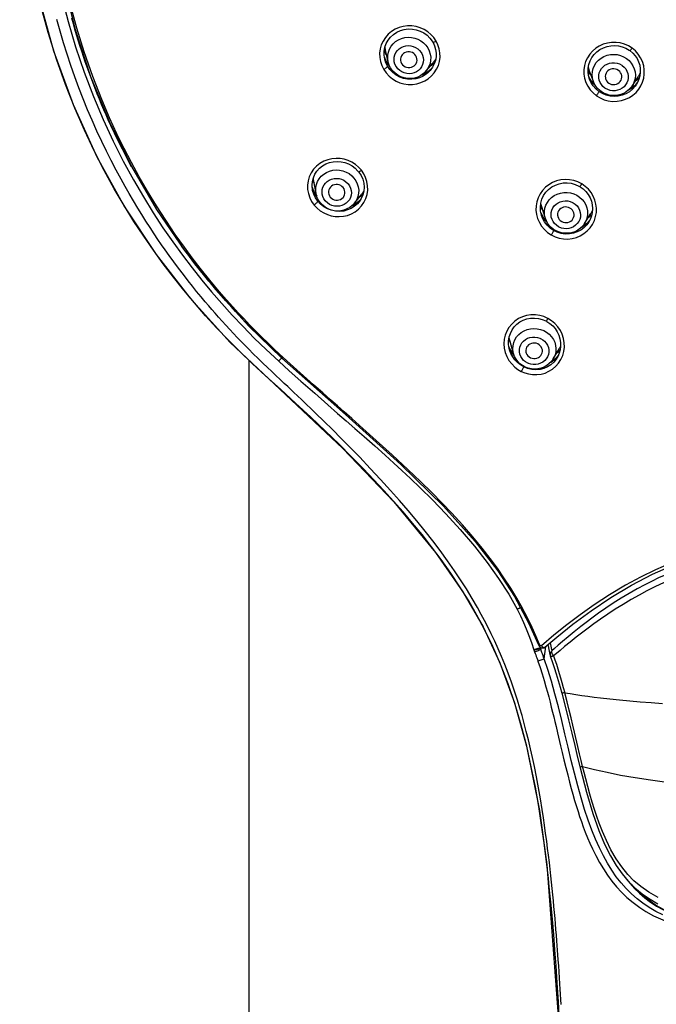
# Model space of a CAD drawing. Extents: x -559 to 8831, y -914 to 867.
# Drawn here: x 8492 to 8538, y -394 to -323 of the extents above; entities that cross this region are included whole.
import ezdxf

# ---------------------------------------------------------------- set-up
doc = ezdxf.new("R2010")
doc.units = 0
doc.header["$LTSCALE"] = 2
doc.header["$MEASUREMENT"] = 0
doc.layers.add('OGGETTO', color=7, linetype='CONTINUOUS', lineweight=25)

msp = doc.modelspace()

# ---------------------------------------------------------------- linework, layer by layer
at = {"layer": 'OGGETTO'}
for p, q in [((8522.35, -324.725), (8522.178, -324.474)), ((8536.519, -325.239), (8536.252, -325.074)), ((8518.631, -326.044), (8518.585, -325.739)), ((8518.596, -325.428), (8518.713, -325.659)), ((8518.885, -326.243), (8518.7, -325.471)), ((8518.741, -325.645), (8518.713, -325.659)), ((8518.762, -325.73), (8518.713, -325.659)), ((8518.607, -325.881), (8518.646, -326.004)), ((8518.64, -325.987), (8518.608, -325.891)), ((8518.631, -326.044), (8518.631, -326.041)), ((8518.712, -326.296), (8518.631, -326.044)), ((8518.646, -326.004), (8518.777, -326.265)), ((8518.837, -326.55), (8518.712, -326.296)), ((8518.777, -326.265), (8518.774, -326.258)), ((8518.811, -326.317), (8518.774, -326.258)), ((8518.777, -326.265), (8518.961, -326.526)), ((8518.991, -326.556), (8518.811, -326.317)), ((8518.961, -326.526), (8519.007, -326.574)), ((8521.616, -326.9), (8522.128, -326.302)), ((8522.191, -326.364), (8521.933, -326.53)), ((8522.232, -326.328), (8522.191, -326.364)), ((8519.006, -326.79), (8518.837, -326.55)), ((8519.006, -326.572), (8518.991, -326.556)), ((8519.212, -327.002), (8519.006, -326.79)), ((8521.328, -327.154), (8521.565, -327.051)), ((8521.477, -327.092), (8521.345, -327.142)), ((8521.739, -326.946), (8521.477, -327.092)), ((8521.565, -327.051), (8521.831, -326.883)), ((8521.741, -327.032), (8521.661, -327.097)), ((8521.975, -326.764), (8521.739, -326.946)), ((8521.831, -326.883), (8522.023, -326.714)), ((8522.091, -326.621), (8521.929, -326.843)), ((8521.929, -326.842), (8521.929, -326.843)), ((8522.021, -326.716), (8521.975, -326.764)), ((8522.015, -327.244), (8522.217, -327.015)), ((8533.506, -327.145), (8533.34, -326.901)), ((8533.448, -327.485), (8533.373, -327.225)), ((8533.72, -327.648), (8533.447, -326.904)), ((8533.555, -327.198), (8533.506, -327.145)), ((8533.401, -327.321), (8533.474, -327.473)), ((8533.482, -327.487), (8533.403, -327.328)), ((8533.448, -327.485), (8533.447, -327.485)), ((8533.544, -327.703), (8533.448, -327.485)), ((8533.7, -327.952), (8533.544, -327.703)), ((8533.892, -327.977), (8533.812, -327.908)), ((8533.837, -327.936), (8533.9, -327.988)), ((8536.515, -327.975), (8536.95, -327.319)), ((8536.814, -327.886), (8536.746, -327.982)), ((8536.76, -327.901), (8536.909, -327.726)), ((8536.768, -327.594), (8536.858, -327.53)), ((8536.913, -327.718), (8536.814, -327.886)), ((8536.815, -327.884), (8536.814, -327.886)), ((8536.858, -327.53), (8537.05, -327.355)), ((8537.015, -327.482), (8536.913, -327.718)), ((8534.376, -328.519), (8534.122, -328.365)), ((8536.253, -328.274), (8536.294, -328.255)), ((8536.432, -328.168), (8536.268, -328.259)), ((8536.673, -327.983), (8536.432, -328.168)), ((8536.746, -327.982), (8536.552, -328.199)), ((8516.942, -334.061), (8516.736, -333.836)), ((8513.663, -335.738), (8513.498, -334.856)), ((8532.877, -335.047), (8532.595, -334.905)), ((8513.4, -335.412), (8513.38, -335.138)), ((8513.428, -335.415), (8513.391, -335.286)), ((8513.391, -335.292), (8513.458, -335.494)), ((8513.411, -335.475), (8513.4, -335.412)), ((8513.411, -335.475), (8513.41, -335.471)), ((8513.421, -335.525), (8513.411, -335.475)), ((8513.55, -335.682), (8513.428, -335.415)), ((8513.458, -335.494), (8513.592, -335.76)), ((8513.592, -335.76), (8513.717, -335.938)), ((8516.435, -336.445), (8516.972, -335.787)), ((8513.798, -336.303), (8513.63, -336.06)), ((8513.998, -336.515), (8513.798, -336.303)), ((8516.63, -336.422), (8516.37, -336.58)), ((8516.662, -336.475), (8516.451, -336.663)), ((8516.843, -336.24), (8516.63, -336.422)), ((8516.748, -336.377), (8516.662, -336.475)), ((8516.751, -336.374), (8516.748, -336.377)), ((8516.813, -335.982), (8516.958, -335.899)), ((8516.958, -335.899), (8517.049, -335.829)), ((8514.232, -336.698), (8513.998, -336.515)), ((8516.37, -336.58), (8516.254, -336.628)), ((8529.89, -336.692), (8529.913, -336.74)), ((8529.963, -337.303), (8529.901, -337.017)), ((8529.913, -336.74), (8530.062, -336.957)), ((8529.931, -337.154), (8529.983, -337.281)), ((8529.965, -337.243), (8529.933, -337.164)), ((8530.25, -337.545), (8529.983, -336.71)), ((8533.086, -337.904), (8533.532, -337.196)), ((8533.566, -337.139), (8533.532, -337.196)), ((8533.652, -336.965), (8533.566, -337.139)), ((8533.642, -337.101), (8533.585, -337.364)), ((8529.973, -337.337), (8529.963, -337.303)), ((8529.973, -337.337), (8529.973, -337.335)), ((8530.045, -337.526), (8529.973, -337.337)), ((8530.189, -337.791), (8530.045, -337.526)), ((8530.358, -337.793), (8530.29, -337.727)), ((8530.336, -337.781), (8530.368, -337.811)), ((8533.045, -338.063), (8533.266, -337.88)), ((8533.2, -337.683), (8533.086, -337.904)), ((8533.382, -337.811), (8533.239, -338.007)), ((8533.266, -337.88), (8533.458, -337.668)), ((8533.547, -337.334), (8533.346, -337.492)), ((8533.489, -337.615), (8533.382, -337.811)), ((8533.383, -337.809), (8533.382, -337.811)), ((8533.585, -337.364), (8533.489, -337.615)), ((8533.605, -337.273), (8533.547, -337.334)), ((8531.109, -338.541), (8530.843, -338.412)), ((8532.86, -338.177), (8533.045, -338.063)), ((8533.239, -338.007), (8533.039, -338.212)), ((8530.433, -344.764), (8530.14, -344.634)), ((8527.677, -346.363), (8527.63, -346.145)), ((8527.947, -347.312), (8527.677, -346.363)), ((8527.633, -346.93), (8527.592, -346.654)), ((8527.612, -346.83), (8527.748, -347.112)), ((8527.709, -347.04), (8527.619, -346.833)), ((8527.66, -347.035), (8527.633, -346.93)), ((8527.66, -347.035), (8527.659, -347.032)), ((8527.757, -347.299), (8527.66, -347.035)), ((8530.819, -347.686), (8531.265, -346.936)), ((8531.159, -347.197), (8531.312, -347.061)), ((8531.32, -347.031), (8531.25, -347.286)), ((8508.811, -347.773), (8508.811, -495.934)), ((8511.207, -347.582), (8510.913, -347.315)), ((8527.883, -347.534), (8527.757, -347.299)), ((8530.634, -347.931), (8530.752, -347.86)), ((8530.752, -347.86), (8530.988, -347.664)), ((8531.031, -347.711), (8530.851, -347.93)), ((8530.988, -347.664), (8531.191, -347.432)), ((8531.102, -347.601), (8531.031, -347.711)), ((8531.186, -347.432), (8531.053, -347.596)), ((8531.078, -347.251), (8531.159, -347.197)), ((8531.103, -347.6), (8531.102, -347.601)), ((8531.144, -347.526), (8531.103, -347.6)), ((8531.25, -347.286), (8531.144, -347.526)), ((8531.206, -347.993), (8531.372, -347.731)), ((8528.681, -348.264), (8528.446, -348.124)), ((8528.961, -348.38), (8528.681, -348.264)), ((8531.808, -366.915), (8530.863, -367.658)), ((8530.863, -367.658), (8529.967, -368.415)), ((8529.851, -368.501), (8529.869, -368.557)), ((8530.163, -369.354), (8530.271, -368.464)), ((8529.412, -368.716), (8529.423, -368.752)), ((8529.875, -368.523), (8529.869, -368.557)), ((8529.869, -368.557), (8529.881, -368.594)), ((8529.882, -368.57), (8529.881, -368.594)), ((8529.884, -368.53), (8529.882, -368.57)), ((8529.909, -368.676), (8529.918, -368.648)), ((8529.996, -368.896), (8529.909, -368.676)), ((8529.918, -368.648), (8529.927, -368.62)), ((8529.927, -368.62), (8529.936, -368.592)), ((8529.939, -368.559), (8529.936, -368.592)), ((8534.656, -382.486), (8534.374, -381.841)), ((8539.06, -387.618), (8538.216, -387.151))]:
    msp.add_line(p, q, dxfattribs=at)
for points in [[(8492.236, -309.749), (8492.367, -313.413), (8492.821, -317.474), (8493.595, -321.485), (8494.689, -325.433), (8496.1, -329.313), (8497.818, -333.08), (8499.822, -336.697), (8502.105, -340.152), (8504.536, -343.285), (8507.454, -346.501), (8511.465, -350.259), (8515.596, -354.17), (8519.286, -358.029), (8522.31, -361.681), (8524.277, -364.514), (8525.74, -367.054), (8526.957, -369.657), (8528.016, -372.542), (8528.892, -375.678), (8529.811, -380.324), (8530.355, -384.256), (8531.401, -398.073)], [(8494.279, -310.064), (8494.39, -313.37), (8494.755, -316.91), (8495.375, -320.421), (8496.247, -323.883), (8497.364, -327.276), (8498.722, -330.584), (8500.313, -333.792), (8502.128, -336.885), (8504.164, -339.856), (8506.397, -342.675), (8508.801, -345.32), (8511.193, -347.638)], [(8495.265, -321.446), (8495.736, -323.301), (8496.281, -325.142), (8496.895, -326.962), (8497.563, -328.72), (8498.269, -330.389), (8498.995, -331.954), (8499.726, -333.401), (8500.456, -334.743), (8501.179, -335.982), (8501.893, -337.136), (8502.599, -338.212), (8503.299, -339.226), (8504, -340.192), (8504.702, -341.113), (8505.403, -341.995), (8506.116, -342.852), (8506.846, -343.694), (8507.601, -344.527), (8508.384, -345.357), (8509.2, -346.184), (8510.055, -347.013), (8510.964, -347.861)], [(8509.047, -348.019), (8508.151, -347.158), (8507.312, -346.315), (8506.501, -345.466), (8505.68, -344.569), (8504.875, -343.648), (8504.101, -342.72), (8503.349, -341.777), (8502.619, -340.817), (8501.903, -339.832), (8501.202, -338.818), (8500.502, -337.753), (8499.794, -336.616), (8499.079, -335.398), (8498.352, -334.077), (8497.627, -332.664), (8496.915, -331.166), (8496.218, -329.568), (8495.542, -327.858), (8494.897, -326.042), (8494.291, -324.104), (8493.749, -322.096)], [(8511.277, -347.578), (8510.692, -347.032), (8510.175, -346.54), (8509.742, -346.117), (8509.335, -345.71), (8508.884, -345.249), (8508.437, -344.782), (8508.045, -344.362), (8507.644, -343.924), (8507.192, -343.417), (8506.667, -342.813), (8505.987, -342), (8505.282, -341.124), (8504.712, -340.386), (8504.15, -339.628), (8503.484, -338.694), (8502.794, -337.677), (8502.123, -336.636), (8501.477, -335.577), (8500.879, -334.542), (8500.314, -333.511), (8499.784, -332.489), (8499.262, -331.421), (8498.735, -330.274), (8498.174, -328.96), (8497.524, -327.292), (8496.9, -325.503), (8496.376, -323.797), (8495.945, -322.203)], [(8531.393, -394.332), (8531.371, -393.966), (8531.349, -393.587), (8531.326, -393.222), (8531.302, -392.841), (8531.274, -392.417), (8531.245, -391.977), (8531.214, -391.534), (8531.184, -391.113), (8531.158, -390.757), (8531.134, -390.421), (8531.108, -390.083), (8531.08, -389.73), (8531.049, -389.333), (8531.015, -388.923), (8530.981, -388.522), (8530.946, -388.115), (8530.909, -387.693), (8530.869, -387.267), (8530.83, -386.847), (8530.788, -386.418), (8530.742, -385.961), (8530.693, -385.495), (8530.644, -385.039), (8530.592, -384.572), (8530.534, -384.07), (8530.473, -383.558), (8530.411, -383.06), (8530.344, -382.545), (8530.268, -381.979), (8530.185, -381.393), (8530.104, -380.844), (8530.012, -380.244), (8529.888, -379.489), (8529.748, -378.685), (8529.601, -377.893), (8529.451, -377.136), (8529.313, -376.483), (8529.175, -375.865), (8529.024, -375.225), (8528.869, -374.602), (8528.717, -374.027), (8528.563, -373.469), (8528.402, -372.918), (8528.227, -372.346), (8528.02, -371.708), (8527.795, -371.052), (8527.559, -370.404), (8527.316, -369.776), (8527.082, -369.203), (8526.845, -368.652), (8526.59, -368.088), (8526.334, -367.545), (8526.093, -367.059), (8525.854, -366.594), (8525.616, -366.15), (8525.343, -365.659), (8524.966, -365.01), (8524.538, -364.309), (8524.121, -363.659), (8523.675, -362.995), (8523.173, -362.277), (8522.639, -361.546), (8522.106, -360.845), (8521.549, -360.137), (8520.944, -359.393), (8520.322, -358.651), (8519.703, -357.933), (8519.055, -357.201), (8518.338, -356.41), (8517.587, -355.604), (8516.82, -354.798), (8516.085, -354.042), (8515.463, -353.411), (8514.876, -352.825), (8514.23, -352.188), (8513.652, -351.626), (8513.284, -351.272), (8512.985, -350.986), (8512.638, -350.655), (8512.314, -350.348), (8512.067, -350.115), (8511.844, -349.905), (8511.617, -349.692), (8511.372, -349.462), (8511.075, -349.184), (8510.761, -348.892), (8510.461, -348.611), (8510.152, -348.319), (8509.814, -347.995), (8509.471, -347.663), (8509.13, -347.326), (8508.802, -346.997), (8508.516, -346.707), (8508.245, -346.428), (8507.969, -346.14), (8507.695, -345.851), (8507.423, -345.559), (8507.151, -345.264), (8506.88, -344.965), (8506.616, -344.67), (8506.37, -344.392), (8506.132, -344.119), (8505.903, -343.853), (8505.656, -343.563), (8505.353, -343.2), (8505.032, -342.81), (8504.732, -342.438), (8504.422, -342.047), (8504.077, -341.603), (8503.722, -341.137), (8503.373, -340.667), (8503.043, -340.213), (8502.761, -339.817), (8502.498, -339.441), (8502.236, -339.06), (8501.967, -338.661), (8501.667, -338.206), (8501.36, -337.73), (8501.066, -337.265), (8500.772, -336.788), (8500.465, -336.276), (8500.157, -335.75), (8499.867, -335.243), (8499.565, -334.7), (8499.213, -334.046), (8498.85, -333.349), (8498.511, -332.675), (8498.175, -331.98), (8497.825, -331.228), (8497.48, -330.453), (8497.152, -329.684), (8496.835, -328.906), (8496.525, -328.11), (8496.227, -327.304), (8495.945, -326.499), (8495.673, -325.684), (8495.41, -324.847), (8495.161, -324.002), (8494.929, -323.167)], [(8500.312, -333.79), (8500.25, -333.676), (8499.951, -333.113), (8499.659, -332.546), (8499.374, -331.975), (8499.084, -331.375), (8498.827, -330.824), (8498.644, -330.423), (8498.486, -330.067), (8498.32, -329.687), (8498.158, -329.305), (8497.998, -328.922), (8497.842, -328.537), (8497.689, -328.151), (8497.54, -327.765), (8497.395, -327.381), (8497.254, -326.997), (8497.115, -326.611), (8496.98, -326.224), (8496.848, -325.836), (8496.719, -325.448), (8496.593, -325.058), (8496.471, -324.667), (8496.351, -324.272), (8496.234, -323.876), (8496.12, -323.479), (8496.01, -323.081)], [(8522.178, -324.474), (8521.975, -324.25), (8521.738, -324.054), (8521.476, -323.89), (8521.196, -323.765), (8520.901, -323.679), (8520.595, -323.634), (8520.285, -323.631), (8519.974, -323.671), (8519.672, -323.753), (8519.386, -323.878), (8519.122, -324.04), (8518.886, -324.239), (8518.681, -324.468), (8518.514, -324.725), (8518.386, -325.003), (8518.303, -325.296), (8518.263, -325.598), (8518.27, -325.904), (8518.321, -326.207), (8518.417, -326.497), (8518.556, -326.777)], [(8518.585, -325.739), (8518.591, -325.456), (8518.642, -325.177), (8518.738, -324.911), (8518.876, -324.663), (8519.053, -324.44), (8519.264, -324.247), (8519.504, -324.088), (8519.767, -323.968), (8520.046, -323.889), (8520.336, -323.853), (8520.629, -323.86), (8520.917, -323.911), (8521.195, -324.004), (8521.455, -324.137), (8521.692, -324.307), (8521.899, -324.51), (8522.072, -324.741), (8522.108, -324.8)], [(8518.885, -326.243), (8518.847, -325.987), (8518.853, -325.754), (8518.897, -325.525), (8518.979, -325.306), (8519.095, -325.103), (8519.243, -324.92), (8519.42, -324.763), (8519.622, -324.634), (8519.842, -324.538), (8520.076, -324.477), (8520.318, -324.451), (8520.563, -324.462), (8520.803, -324.509), (8521.034, -324.592), (8521.249, -324.708), (8521.443, -324.854), (8521.611, -325.027), (8521.75, -325.223)], [(8519.451, -326.559), (8519.373, -326.395), (8519.325, -326.227), (8519.308, -326.052), (8519.323, -325.878), (8519.369, -325.71), (8519.443, -325.553), (8519.546, -325.411), (8519.672, -325.288), (8519.819, -325.188), (8519.982, -325.114), (8520.156, -325.068), (8520.337, -325.051), (8520.519, -325.065), (8520.697, -325.107), (8520.865, -325.179), (8521.02, -325.277), (8521.153, -325.397), (8521.267, -325.541)], [(8522.108, -324.8), (8522.124, -324.83), (8522.238, -325.074), (8522.313, -325.332), (8522.349, -325.598), (8522.345, -325.866), (8522.299, -326.13), (8522.214, -326.383), (8522.091, -326.621)], [(8522.108, -324.8), (8522.111, -324.804), (8522.126, -324.808), (8522.153, -324.806), (8522.19, -324.796), (8522.237, -324.779), (8522.292, -324.755), (8522.35, -324.725)], [(8522.217, -327.015), (8522.382, -326.76), (8522.508, -326.483), (8522.592, -326.191), (8522.632, -325.888), (8522.624, -325.581), (8522.574, -325.278), (8522.483, -324.995), (8522.35, -324.725)], [(8536.252, -325.074), (8535.969, -324.949), (8535.666, -324.864), (8535.355, -324.821), (8535.041, -324.823), (8534.731, -324.867), (8534.43, -324.955), (8534.146, -325.083), (8533.886, -325.248), (8533.652, -325.448), (8533.451, -325.677), (8533.285, -325.933), (8533.158, -326.21), (8533.072, -326.502), (8533.031, -326.806), (8533.034, -327.113), (8533.082, -327.416), (8533.174, -327.709), (8533.31, -327.988), (8533.484, -328.246), (8533.692, -328.473), (8533.935, -328.674)], [(8533.373, -327.225), (8533.339, -326.953), (8533.347, -326.68), (8533.396, -326.412), (8533.486, -326.153), (8533.614, -325.912), (8533.778, -325.691), (8533.974, -325.498), (8534.197, -325.335), (8534.442, -325.206), (8534.705, -325.114), (8534.978, -325.06), (8535.257, -325.046), (8535.535, -325.072), (8535.806, -325.138), (8536.065, -325.241), (8536.305, -325.38), (8536.35, -325.412)], [(8518.7, -325.471), (8518.658, -325.225), (8518.656, -325.139)], [(8521.291, -325.579), (8521.37, -325.742), (8521.418, -325.911), (8521.434, -326.086), (8521.42, -326.26), (8521.374, -326.428), (8521.299, -326.585), (8521.197, -326.727), (8521.071, -326.85), (8520.924, -326.95), (8520.761, -327.024), (8520.587, -327.069), (8520.406, -327.086), (8520.224, -327.073), (8520.046, -327.03), (8519.877, -326.959), (8519.723, -326.861), (8519.59, -326.741), (8519.475, -326.597)], [(8520.889, -325.793), (8520.818, -325.698), (8520.734, -325.621), (8520.634, -325.56), (8520.525, -325.519), (8520.411, -325.498), (8520.294, -325.499), (8520.18, -325.522), (8520.073, -325.566), (8519.978, -325.629), (8519.897, -325.709), (8519.836, -325.802), (8519.794, -325.906), (8519.774, -326.016), (8519.778, -326.134)], [(8520.87, -326.397), (8520.907, -326.336), (8520.949, -326.232), (8520.968, -326.122), (8520.965, -326.008), (8520.939, -325.9), (8520.889, -325.793)], [(8521.267, -325.541), (8521.272, -325.547), (8521.276, -325.553), (8521.28, -325.56), (8521.284, -325.566), (8521.287, -325.572), (8521.291, -325.579)], [(8521.75, -325.223), (8521.855, -325.436), (8521.925, -325.661), (8521.957, -325.894), (8521.951, -326.127), (8521.907, -326.356), (8521.826, -326.575)], [(8533.72, -327.648), (8533.709, -327.616), (8533.652, -327.388), (8533.632, -327.156), (8533.651, -326.923), (8533.708, -326.697), (8533.802, -326.483), (8533.929, -326.285), (8534.088, -326.109), (8534.274, -325.96), (8534.483, -325.84), (8534.709, -325.753), (8534.947, -325.701), (8535.191, -325.685), (8535.435, -325.706), (8535.674, -325.763), (8535.9, -325.854), (8536.109, -325.978)], [(8536.35, -325.412), (8536.362, -325.41), (8536.381, -325.397), (8536.407, -325.372), (8536.44, -325.336), (8536.479, -325.29), (8536.519, -325.239)], [(8536.35, -325.412), (8536.562, -325.59), (8536.733, -325.783), (8536.877, -325.997), (8536.988, -326.228), (8537.066, -326.472), (8537.108, -326.725), (8537.113, -326.981), (8537.082, -327.235), (8537.015, -327.482)], [(8537.155, -327.955), (8537.277, -327.686), (8537.36, -327.403), (8537.403, -327.108), (8537.403, -326.807), (8537.358, -326.505), (8537.269, -326.211), (8537.137, -325.931), (8536.966, -325.671), (8536.76, -325.442), (8536.519, -325.239)], [(8518.774, -326.258), (8518.75, -326.216), (8518.64, -325.987)], [(8519.058, -326.667), (8519.02, -326.6), (8518.986, -326.531), (8518.955, -326.461), (8518.928, -326.389), (8518.904, -326.316), (8518.885, -326.243)], [(8519.778, -326.134), (8519.804, -326.238), (8519.853, -326.345)], [(8519.853, -326.345), (8519.924, -326.44), (8520.009, -326.517), (8520.108, -326.578), (8520.217, -326.619), (8520.332, -326.64), (8520.448, -326.639), (8520.562, -326.616), (8520.669, -326.572), (8520.765, -326.509), (8520.845, -326.429), (8520.87, -326.397)], [(8522.316, -326.031), (8522.216, -326.19), (8522.128, -326.302)], [(8534.552, -328.118), (8534.411, -327.999), (8534.296, -327.864), (8534.207, -327.71), (8534.146, -327.545), (8534.116, -327.373), (8534.116, -327.199), (8534.149, -327.028), (8534.211, -326.865), (8534.302, -326.716), (8534.418, -326.583), (8534.557, -326.472), (8534.713, -326.385), (8534.884, -326.325), (8535.064, -326.293), (8535.247, -326.292), (8535.428, -326.32), (8535.6, -326.377), (8535.765, -326.463)], [(8535.803, -326.489), (8535.944, -326.607), (8536.058, -326.743), (8536.148, -326.896), (8536.209, -327.061), (8536.239, -327.234), (8536.238, -327.408), (8536.206, -327.578), (8536.144, -327.741), (8536.053, -327.891), (8535.937, -328.023), (8535.798, -328.134), (8535.641, -328.222), (8535.47, -328.282), (8535.291, -328.313), (8535.108, -328.315), (8534.926, -328.287), (8534.754, -328.23), (8534.59, -328.143)], [(8535.765, -326.463), (8535.771, -326.467), (8535.778, -326.472), (8535.784, -326.476), (8535.79, -326.48), (8535.796, -326.484), (8535.803, -326.489)], [(8536.109, -325.978), (8536.295, -326.132), (8536.454, -326.311), (8536.582, -326.511), (8536.676, -326.727), (8536.734, -326.955), (8536.753, -327.187), (8536.734, -327.42), (8536.677, -327.646)], [(8518.837, -326.55), (8518.834, -326.565), (8518.819, -326.587), (8518.795, -326.613), (8518.761, -326.642), (8518.718, -326.675), (8518.668, -326.71), (8518.612, -326.745), (8518.556, -326.777)], [(8518.556, -326.777), (8518.733, -327.032), (8518.941, -327.256), (8519.182, -327.451), (8519.447, -327.612), (8519.729, -327.734), (8520.024, -327.816), (8520.329, -327.858), (8520.637, -327.858), (8520.943, -327.815), (8521.24, -327.731), (8521.521, -327.606), (8521.782, -327.443), (8522.015, -327.244)], [(8521.616, -326.9), (8521.443, -327.072), (8521.243, -327.215), (8521.021, -327.325), (8520.783, -327.399), (8520.535, -327.434), (8520.284, -327.431), (8520.036, -327.389), (8519.798, -327.309), (8519.575, -327.193), (8519.375, -327.044), (8519.201, -326.868), (8519.058, -326.667)], [(8521.661, -327.097), (8521.419, -327.256), (8521.154, -327.376), (8520.872, -327.454), (8520.58, -327.488), (8520.285, -327.478), (8519.995, -327.423), (8519.715, -327.324), (8519.451, -327.183), (8519.212, -327.002)], [(8519.475, -326.597), (8519.471, -326.591), (8519.467, -326.585), (8519.463, -326.578), (8519.459, -326.572), (8519.455, -326.566), (8519.451, -326.559)], [(8521.826, -326.575), (8521.71, -326.778), (8521.616, -326.9)], [(8521.929, -326.843), (8521.874, -326.903), (8521.741, -327.032)], [(8533.447, -326.904), (8533.384, -326.695), (8533.365, -326.58)], [(8535.529, -326.844), (8535.425, -326.786), (8535.316, -326.749), (8535.199, -326.733), (8535.083, -326.738), (8534.97, -326.765), (8534.865, -326.812), (8534.772, -326.878), (8534.693, -326.961), (8534.634, -327.056), (8534.594, -327.161), (8534.578, -327.272), (8534.584, -327.383), (8534.596, -327.437)], [(8535.712, -327.568), (8535.721, -327.55), (8535.76, -327.445), (8535.776, -327.335), (8535.77, -327.223), (8535.741, -327.114), (8535.69, -327.012), (8535.62, -326.923), (8535.529, -326.844)], [(8537.109, -327.014), (8537.037, -327.174), (8536.95, -327.319)], [(8533.474, -327.473), (8533.639, -327.717), (8533.837, -327.936)], [(8533.812, -327.908), (8533.633, -327.708), (8533.482, -327.487)], [(8534.122, -328.365), (8533.894, -328.175), (8533.7, -327.952)], [(8534.282, -328.374), (8534.158, -328.278), (8534.045, -328.17), (8533.944, -328.051), (8533.855, -327.924), (8533.781, -327.789), (8533.72, -327.648)], [(8533.935, -328.674), (8534.206, -328.839), (8534.492, -328.961), (8534.797, -329.044), (8535.112, -329.083), (8535.429, -329.077), (8535.741, -329.027), (8536.041, -328.933), (8536.322, -328.801), (8536.576, -328.632), (8536.802, -328.432), (8536.996, -328.205), (8537.155, -327.955)], [(8534.596, -327.437), (8534.614, -327.492), (8534.665, -327.595), (8534.735, -327.684), (8534.825, -327.762)], [(8534.825, -327.762), (8534.93, -327.821), (8535.039, -327.858), (8535.155, -327.874), (8535.272, -327.869), (8535.384, -327.842), (8535.489, -327.795), (8535.583, -327.728), (8535.662, -327.646), (8535.712, -327.568)], [(8536.294, -328.255), (8536.54, -328.094), (8536.76, -327.901)], [(8536.677, -327.646), (8536.584, -327.86), (8536.515, -327.975)], [(8536.901, -327.739), (8536.882, -327.764), (8536.673, -327.983)], [(8534.122, -328.365), (8534.119, -328.38), (8534.109, -328.405), (8534.093, -328.437), (8534.07, -328.476), (8534.042, -328.521), (8534.009, -328.571), (8533.973, -328.623), (8533.935, -328.674)], [(8536.515, -327.975), (8536.39, -328.138), (8536.243, -328.284), (8536.076, -328.409), (8535.894, -328.511), (8535.698, -328.589), (8535.493, -328.64), (8535.282, -328.664), (8535.069, -328.659), (8534.86, -328.627), (8534.656, -328.568), (8534.462, -328.484), (8534.282, -328.374)], [(8536.552, -328.199), (8536.327, -328.383), (8536.077, -328.53), (8535.806, -328.637), (8535.522, -328.702), (8535.23, -328.723), (8534.938, -328.699), (8534.651, -328.63), (8534.376, -328.519)], [(8534.59, -328.143), (8534.583, -328.139), (8534.577, -328.135), (8534.571, -328.131), (8534.564, -328.126), (8534.558, -328.122), (8534.552, -328.118)], [(8516.736, -333.836), (8516.508, -333.644), (8516.258, -333.485), (8515.991, -333.36), (8515.711, -333.271), (8515.42, -333.219), (8515.117, -333.205), (8514.812, -333.231), (8514.509, -333.302), (8514.217, -333.414), (8513.944, -333.57), (8513.697, -333.763), (8513.484, -333.99), (8513.309, -334.246), (8513.176, -334.526), (8513.088, -334.822), (8513.047, -335.129), (8513.053, -335.44), (8513.109, -335.75), (8513.209, -336.049), (8513.347, -336.322), (8513.526, -336.574)], [(8513.38, -335.138), (8513.404, -334.866), (8513.472, -334.601), (8513.581, -334.351), (8513.73, -334.122), (8513.914, -333.918), (8514.129, -333.745), (8514.37, -333.606), (8514.631, -333.504), (8514.907, -333.442), (8515.19, -333.421), (8515.474, -333.442), (8515.754, -333.503), (8516.021, -333.604), (8516.272, -333.742), (8516.499, -333.915), (8516.698, -334.117), (8516.737, -334.165)], [(8513.663, -335.738), (8513.641, -335.548), (8513.648, -335.316), (8513.694, -335.089), (8513.777, -334.873), (8513.894, -334.673), (8514.044, -334.493), (8514.222, -334.339), (8514.424, -334.214), (8514.644, -334.121), (8514.879, -334.062), (8515.121, -334.04), (8515.365, -334.053), (8515.605, -334.103), (8515.835, -334.187), (8516.049, -334.305), (8516.242, -334.452), (8516.409, -334.625)], [(8516.737, -334.165), (8516.749, -334.169), (8516.771, -334.164), (8516.802, -334.149), (8516.843, -334.127), (8516.891, -334.096), (8516.942, -334.061)], [(8516.737, -334.165), (8516.768, -334.207), (8516.923, -334.451), (8517.038, -334.716), (8517.109, -334.994), (8517.135, -335.278), (8517.114, -335.561), (8517.047, -335.836), (8516.936, -336.095)], [(8516.955, -336.639), (8517.131, -336.384), (8517.265, -336.107), (8517.355, -335.811), (8517.399, -335.503), (8517.395, -335.19), (8517.343, -334.879), (8517.247, -334.581), (8517.114, -334.31), (8516.942, -334.061)], [(8513.425, -334.784), (8513.455, -334.863), (8513.524, -334.992)], [(8513.498, -334.856), (8513.479, -334.729), (8513.474, -334.597)], [(8514.331, -336.266), (8514.228, -336.115), (8514.155, -335.956), (8514.111, -335.786), (8514.098, -335.613), (8514.116, -335.441), (8514.165, -335.275), (8514.244, -335.122), (8514.349, -334.983), (8514.478, -334.865), (8514.626, -334.769), (8514.791, -334.7), (8514.966, -334.659), (8515.148, -334.647), (8515.33, -334.664), (8515.507, -334.712), (8515.674, -334.787), (8515.824, -334.887), (8515.959, -335.012)], [(8515.989, -335.047), (8516.092, -335.197), (8516.165, -335.356), (8516.209, -335.526), (8516.222, -335.7), (8516.203, -335.872), (8516.155, -336.037), (8516.076, -336.191), (8515.971, -336.329), (8515.842, -336.448), (8515.694, -336.543), (8515.529, -336.612), (8515.354, -336.654), (8515.172, -336.666), (8514.99, -336.648), (8514.813, -336.601), (8514.646, -336.526), (8514.496, -336.426), (8514.361, -336.3)], [(8515.959, -335.012), (8515.964, -335.018), (8515.969, -335.024), (8515.974, -335.029), (8515.979, -335.035), (8515.984, -335.041), (8515.989, -335.047)], [(8516.409, -334.625), (8516.547, -334.821), (8516.651, -335.033), (8516.719, -335.258), (8516.75, -335.489), (8516.742, -335.721), (8516.696, -335.947), (8516.614, -336.164)], [(8532.595, -334.905), (8532.301, -334.805), (8531.992, -334.747), (8531.679, -334.732), (8531.366, -334.761), (8531.062, -334.833), (8530.771, -334.948), (8530.501, -335.102), (8530.256, -335.293), (8530.043, -335.516), (8529.865, -335.768), (8529.726, -336.042), (8529.628, -336.335), (8529.575, -336.639), (8529.567, -336.95), (8529.605, -337.258), (8529.687, -337.558), (8529.812, -337.843), (8529.978, -338.109), (8530.179, -338.349), (8530.409, -338.556), (8530.671, -338.732)], [(8529.901, -337.017), (8529.886, -336.726), (8529.918, -336.437), (8529.996, -336.157), (8530.119, -335.894), (8530.282, -335.654), (8530.482, -335.443), (8530.713, -335.266), (8530.97, -335.128), (8531.246, -335.03), (8531.535, -334.976), (8531.83, -334.966), (8532.123, -335.002), (8532.407, -335.082), (8532.676, -335.203), (8532.739, -335.239)], [(8532.739, -335.239), (8532.746, -335.236), (8532.76, -335.22), (8532.781, -335.192), (8532.809, -335.153), (8532.842, -335.103), (8532.877, -335.047)], [(8533.654, -337.973), (8533.789, -337.701), (8533.883, -337.41), (8533.935, -337.109), (8533.942, -336.807), (8533.907, -336.508), (8533.83, -336.216), (8533.711, -335.937), (8533.552, -335.673), (8533.357, -335.433), (8533.133, -335.225), (8532.877, -335.047)], [(8513.63, -336.06), (8513.503, -335.798), (8513.421, -335.525)], [(8513.717, -335.94), (8513.709, -335.929), (8513.55, -335.682)], [(8513.986, -336.424), (8513.908, -336.321), (8513.839, -336.213), (8513.78, -336.099), (8513.731, -335.982), (8513.692, -335.861), (8513.663, -335.738)], [(8515.627, -335.313), (8515.542, -335.229), (8515.447, -335.165), (8515.339, -335.119), (8515.225, -335.093), (8515.109, -335.089), (8514.995, -335.106), (8514.886, -335.144), (8514.787, -335.202), (8514.704, -335.277), (8514.637, -335.367), (8514.591, -335.467), (8514.566, -335.575), (8514.565, -335.695)], [(8514.565, -335.695), (8514.585, -335.798), (8514.628, -335.901), (8514.693, -336)], [(8515.664, -335.975), (8515.683, -335.946), (8515.729, -335.845), (8515.754, -335.738), (8515.756, -335.626), (8515.735, -335.515), (8515.692, -335.411), (8515.627, -335.313)], [(8517.108, -335.587), (8517.033, -335.707), (8516.972, -335.787)], [(8530.25, -337.545), (8530.236, -337.5), (8530.191, -337.272), (8530.185, -337.04), (8530.216, -336.811), (8530.285, -336.59), (8530.391, -336.382), (8530.529, -336.193), (8530.697, -336.027), (8530.891, -335.889), (8531.106, -335.781), (8531.337, -335.706), (8531.577, -335.667), (8531.822, -335.664), (8532.065, -335.697), (8532.3, -335.766), (8532.521, -335.868)], [(8532.739, -335.239), (8532.765, -335.255), (8532.984, -335.413), (8533.179, -335.601), (8533.346, -335.815), (8533.48, -336.05), (8533.579, -336.301), (8533.639, -336.564), (8533.661, -336.833), (8533.642, -337.101)], [(8513.798, -336.303), (8513.793, -336.32), (8513.777, -336.344), (8513.752, -336.374), (8513.719, -336.409), (8513.678, -336.449), (8513.63, -336.491), (8513.578, -336.534), (8513.526, -336.574)], [(8516.435, -336.445), (8516.279, -336.609), (8516.098, -336.748), (8515.897, -336.86), (8515.68, -336.942), (8515.452, -336.991), (8515.218, -337.006), (8514.983, -336.987), (8514.754, -336.935), (8514.535, -336.85), (8514.331, -336.734), (8514.147, -336.592), (8513.986, -336.424)], [(8514.361, -336.3), (8514.356, -336.295), (8514.351, -336.289), (8514.346, -336.283), (8514.341, -336.277), (8514.336, -336.272), (8514.331, -336.266)], [(8514.693, -336), (8514.778, -336.083), (8514.873, -336.148), (8514.981, -336.194), (8515.095, -336.22), (8515.211, -336.224), (8515.325, -336.207), (8515.434, -336.169), (8515.532, -336.111), (8515.616, -336.036), (8515.664, -335.975)], [(8516.239, -336.64), (8516.366, -336.586), (8516.607, -336.44)], [(8516.614, -336.164), (8516.496, -336.364), (8516.435, -336.445)], [(8516.607, -336.44), (8516.825, -336.26), (8516.841, -336.243)], [(8516.936, -336.095), (8516.783, -336.333), (8516.748, -336.377)], [(8529.983, -336.71), (8529.928, -336.497), (8529.92, -336.431)], [(8531.194, -338.143), (8531.041, -338.039), (8530.912, -337.917), (8530.806, -337.774), (8530.727, -337.616), (8530.678, -337.449), (8530.66, -337.277), (8530.673, -337.105), (8530.717, -336.938), (8530.791, -336.781), (8530.891, -336.639), (8531.017, -336.516), (8531.163, -336.414), (8531.326, -336.338), (8531.501, -336.29), (8531.683, -336.271), (8531.866, -336.281), (8532.043, -336.321), (8532.216, -336.39)], [(8532.256, -336.412), (8532.409, -336.515), (8532.538, -336.638), (8532.644, -336.781), (8532.723, -336.938), (8532.771, -337.106), (8532.79, -337.278), (8532.776, -337.45), (8532.733, -337.617), (8532.659, -337.773), (8532.558, -337.916), (8532.433, -338.039), (8532.287, -338.14), (8532.124, -338.216), (8531.949, -338.265), (8531.767, -338.284), (8531.584, -338.274), (8531.407, -338.234), (8531.234, -338.164)], [(8532.216, -336.39), (8532.223, -336.394), (8532.229, -336.397), (8532.236, -336.401), (8532.243, -336.404), (8532.249, -336.408), (8532.256, -336.412)], [(8532.521, -335.868), (8532.723, -336.002), (8532.901, -336.163), (8533.05, -336.349), (8533.167, -336.554), (8533.249, -336.773), (8533.294, -337.001), (8533.301, -337.233), (8533.269, -337.462), (8533.2, -337.683)], [(8513.526, -336.574), (8513.736, -336.798), (8513.965, -336.986), (8514.217, -337.143), (8514.484, -337.264), (8514.76, -337.351), (8515.047, -337.401), (8515.344, -337.414), (8515.644, -337.387), (8515.942, -337.318), (8516.23, -337.208), (8516.499, -337.054), (8516.744, -336.864), (8516.955, -336.639)], [(8516.451, -336.663), (8516.211, -336.817), (8515.946, -336.932), (8515.664, -337.005), (8515.37, -337.033), (8515.072, -337.016), (8514.778, -336.954), (8514.495, -336.846), (8514.232, -336.698)], [(8532.024, -336.79), (8531.914, -336.742), (8531.801, -336.716), (8531.684, -336.711), (8531.569, -336.728), (8531.46, -336.765), (8531.361, -336.822), (8531.275, -336.896), (8531.206, -336.985), (8531.158, -337.086), (8531.13, -337.193), (8531.126, -337.304), (8531.139, -337.389)], [(8532.265, -337.532), (8532.292, -337.469), (8532.319, -337.361), (8532.323, -337.251), (8532.305, -337.141), (8532.264, -337.036), (8532.202, -336.94), (8532.122, -336.858), (8532.024, -336.79)], [(8530.29, -337.727), (8530.11, -337.496), (8529.965, -337.243)], [(8529.983, -337.281), (8530.141, -337.544), (8530.336, -337.781)], [(8530.843, -338.412), (8530.594, -338.241), (8530.374, -338.032), (8530.189, -337.791)], [(8530.971, -338.416), (8530.806, -338.311), (8530.656, -338.186), (8530.524, -338.045), (8530.411, -337.889), (8530.319, -337.722), (8530.25, -337.545)], [(8533.086, -337.904), (8532.947, -338.091), (8532.779, -338.256), (8532.586, -338.394), (8532.372, -338.501), (8532.143, -338.575), (8531.905, -338.615), (8531.662, -338.618), (8531.422, -338.586), (8531.19, -338.518), (8530.971, -338.416)], [(8531.139, -337.389), (8531.145, -337.414), (8531.186, -337.519), (8531.248, -337.615), (8531.328, -337.696), (8531.426, -337.765)], [(8531.426, -337.765), (8531.536, -337.813), (8531.649, -337.839), (8531.766, -337.844), (8531.881, -337.827), (8531.99, -337.79), (8532.089, -337.733), (8532.175, -337.658), (8532.244, -337.569), (8532.265, -337.532)], [(8533.242, -337.901), (8533.021, -338.077), (8532.873, -338.163)], [(8533.471, -337.647), (8533.437, -337.695), (8533.242, -337.901)], [(8530.671, -338.732), (8530.953, -338.87), (8531.247, -338.965), (8531.558, -339.019), (8531.873, -339.03), (8532.185, -338.995), (8532.487, -338.918), (8532.772, -338.798), (8533.037, -338.641), (8533.275, -338.448), (8533.482, -338.224), (8533.654, -337.973)], [(8530.789, -338.525), (8530.763, -338.572), (8530.734, -338.624), (8530.703, -338.679), (8530.671, -338.732)], [(8530.843, -338.412), (8530.837, -338.427), (8530.826, -338.452), (8530.81, -338.485), (8530.789, -338.525)], [(8533.039, -338.212), (8532.809, -338.385), (8532.552, -338.52), (8532.276, -338.614), (8531.985, -338.665), (8531.688, -338.669), (8531.393, -338.627), (8531.109, -338.541)], [(8531.234, -338.164), (8531.227, -338.161), (8531.22, -338.158), (8531.214, -338.154), (8531.207, -338.15), (8531.2, -338.147), (8531.194, -338.143)], [(8504.512, -340.3), (8504.311, -340.034), (8504.111, -339.764), (8503.96, -339.558)], [(8506.143, -342.342), (8505.917, -342.071), (8505.725, -341.839), (8505.519, -341.585), (8505.314, -341.331), (8505.111, -341.075), (8504.91, -340.818), (8504.71, -340.56), (8504.512, -340.3)], [(8507.152, -343.506), (8506.812, -343.122), (8506.461, -342.717), (8506.143, -342.342)], [(8507.846, -344.269), (8507.497, -343.889), (8507.152, -343.506)], [(8510.913, -347.315), (8510.62, -347.045), (8510.331, -346.773), (8510.043, -346.5), (8509.757, -346.223), (8509.474, -345.947), (8509.202, -345.676), (8508.914, -345.386), (8508.567, -345.03), (8508.198, -344.644), (8507.846, -344.269)], [(8530.14, -344.634), (8529.837, -344.548), (8529.522, -344.505), (8529.205, -344.507), (8528.891, -344.555), (8528.588, -344.647), (8528.303, -344.783), (8528.041, -344.958), (8527.811, -345.17), (8527.614, -345.412), (8527.457, -345.682), (8527.342, -345.972), (8527.272, -346.277), (8527.248, -346.592), (8527.272, -346.911), (8527.343, -347.226), (8527.46, -347.527), (8527.617, -347.807), (8527.812, -348.058), (8528.032, -348.277), (8528.263, -348.454), (8528.509, -348.594)], [(8527.592, -346.654), (8527.593, -346.377), (8527.636, -346.106), (8527.72, -345.845), (8527.843, -345.601), (8528.001, -345.38), (8528.192, -345.186), (8528.411, -345.023), (8528.652, -344.894), (8528.912, -344.802), (8529.183, -344.75), (8529.461, -344.738), (8529.739, -344.766), (8530.011, -344.834), (8530.271, -344.941), (8530.323, -344.967)], [(8530.323, -344.967), (8530.325, -344.963), (8530.335, -344.946), (8530.351, -344.917), (8530.374, -344.875), (8530.433, -344.764)], [(8530.323, -344.967), (8530.348, -344.981), (8530.574, -345.127), (8530.779, -345.303), (8530.958, -345.506), (8531.107, -345.733), (8531.224, -345.977), (8531.305, -346.235), (8531.348, -346.5), (8531.353, -346.768), (8531.32, -347.031)], [(8531.372, -347.731), (8531.499, -347.448), (8531.582, -347.148), (8531.621, -346.837), (8531.614, -346.524), (8531.563, -346.215), (8531.468, -345.916), (8531.331, -345.632), (8531.152, -345.368), (8530.939, -345.13), (8530.7, -344.93), (8530.433, -344.764)], [(8527.947, -347.312), (8527.92, -347.196), (8527.894, -346.968), (8527.908, -346.738), (8527.959, -346.515), (8528.047, -346.302), (8528.17, -346.105), (8528.324, -345.929), (8528.506, -345.779), (8528.712, -345.657), (8528.935, -345.568), (8529.172, -345.512), (8529.415, -345.493), (8529.66, -345.509), (8529.899, -345.561), (8530.128, -345.647)], [(8530.128, -345.647), (8530.339, -345.766), (8530.529, -345.913), (8530.693, -346.087), (8530.826, -346.282), (8530.925, -346.493), (8530.988, -346.716), (8531.013, -346.945), (8531, -347.174), (8530.949, -347.398)], [(8527.714, -346.493), (8527.608, -346.317), (8527.604, -346.309)], [(8528.974, -348), (8528.814, -347.908), (8528.675, -347.795), (8528.559, -347.661), (8528.468, -347.51), (8528.406, -347.348), (8528.374, -347.178), (8528.373, -347.007), (8528.404, -346.839), (8528.465, -346.679), (8528.553, -346.531), (8528.669, -346.4), (8528.806, -346.29), (8528.962, -346.204), (8529.132, -346.143), (8529.312, -346.112), (8529.495, -346.11), (8529.675, -346.137), (8529.853, -346.194)], [(8529.894, -346.212), (8530.055, -346.305), (8530.193, -346.417), (8530.31, -346.552), (8530.401, -346.702), (8530.463, -346.865), (8530.495, -347.034), (8530.495, -347.205), (8530.465, -347.373), (8530.404, -347.534), (8530.315, -347.681), (8530.2, -347.812), (8530.063, -347.923), (8529.906, -348.009), (8529.736, -348.069), (8529.557, -348.1), (8529.373, -348.103), (8529.194, -348.075), (8529.016, -348.018)], [(8529.853, -346.194), (8529.86, -346.197), (8529.867, -346.2), (8529.874, -346.203), (8529.881, -346.206), (8529.887, -346.209), (8529.894, -346.212)], [(8527.997, -347.448), (8527.876, -347.305), (8527.709, -347.04)], [(8527.748, -347.112), (8527.932, -347.384), (8528.001, -347.46)], [(8529.693, -346.603), (8529.58, -346.563), (8529.465, -346.545), (8529.348, -346.548), (8529.235, -346.572), (8529.129, -346.617), (8529.035, -346.68), (8528.956, -346.76), (8528.894, -346.853), (8528.854, -346.956), (8528.836, -347.064), (8528.84, -347.174), (8528.845, -347.202)], [(8529.979, -347.349), (8530.014, -347.257), (8530.033, -347.149), (8530.028, -347.039), (8530.001, -346.932), (8529.952, -346.83), (8529.882, -346.739), (8529.797, -346.664), (8529.693, -346.603)], [(8531.353, -346.767), (8531.35, -346.777), (8531.265, -346.936)], [(8511.056, -347.768), (8511.009, -347.818), (8510.964, -347.861)], [(8510.964, -347.861), (8511.717, -348.55), (8512.569, -349.299), (8513.567, -350.171), (8514.518, -351.009), (8515.225, -351.628), (8515.851, -352.172), (8516.482, -352.725), (8517.138, -353.3), (8517.906, -353.977), (8518.664, -354.657), (8519.279, -355.214), (8519.867, -355.753), (8520.486, -356.33), (8521.184, -356.996), (8522.077, -357.873), (8523.061, -358.888), (8524.09, -360.013), (8525.126, -361.23), (8526.042, -362.405), (8526.862, -363.557), (8527.594, -364.692), (8528.216, -365.768)], [(8511.177, -347.623), (8511.141, -347.669), (8511.1, -347.718), (8511.056, -347.768)], [(8511.192, -347.638), (8515.789, -351.714), (8519.8, -355.327), (8522.885, -358.334), (8525.182, -360.89), (8526.8, -362.997), (8528.004, -364.849), (8529.036, -366.754), (8529.752, -368.362)], [(8511.193, -347.638), (8511.196, -347.639), (8511.207, -347.635), (8511.225, -347.623), (8511.249, -347.603), (8511.277, -347.578)], [(8529.83, -368.334), (8529.559, -367.69), (8529.291, -367.093), (8529.032, -366.555), (8528.768, -366.04), (8528.495, -365.531), (8528.175, -364.971), (8527.743, -364.261), (8527.253, -363.506), (8526.777, -362.819), (8526.259, -362.115), (8525.668, -361.355), (8525.008, -360.553), (8524.248, -359.68), (8523.473, -358.832), (8522.763, -358.088), (8522.03, -357.347), (8521.223, -356.558), (8520.307, -355.685), (8519.169, -354.627), (8518.024, -353.588), (8517.06, -352.722), (8516.251, -352.004), (8515.687, -351.507), (8515.213, -351.087), (8514.703, -350.638), (8514.15, -350.149), (8513.488, -349.561), (8512.767, -348.924), (8512.03, -348.267), (8511.277, -347.578)], [(8528.446, -348.124), (8528.232, -347.953), (8528.043, -347.755), (8527.883, -347.534)], [(8528.786, -348.279), (8528.59, -348.171), (8528.412, -348.037), (8528.256, -347.881), (8528.125, -347.705), (8528.022, -347.515), (8527.947, -347.312)], [(8530.819, -347.686), (8530.689, -347.87), (8530.533, -348.033), (8530.351, -348.173), (8530.149, -348.284), (8529.932, -348.366), (8529.703, -348.415), (8529.469, -348.431), (8529.234, -348.414), (8529.005, -348.363), (8528.786, -348.279)], [(8528.845, -347.202), (8528.867, -347.281), (8528.917, -347.382), (8528.986, -347.473), (8529.072, -347.548), (8529.175, -347.61)], [(8529.175, -347.61), (8529.289, -347.649), (8529.403, -347.668), (8529.52, -347.664), (8529.634, -347.64), (8529.739, -347.595), (8529.833, -347.533), (8529.912, -347.453), (8529.974, -347.36), (8529.979, -347.349)], [(8531.053, -347.596), (8530.849, -347.783), (8530.621, -347.94)], [(8530.949, -347.398), (8530.861, -347.611), (8530.819, -347.686)], [(8511.087, -349.872), (8510.017, -348.907), (8509.047, -348.019)], [(8528.509, -348.594), (8528.761, -348.703), (8529.031, -348.779), (8529.327, -348.823), (8529.631, -348.829), (8529.934, -348.79), (8530.229, -348.71), (8530.507, -348.589), (8530.766, -348.428), (8531.001, -348.227), (8531.206, -347.993)], [(8528.618, -348.379), (8528.593, -348.428), (8528.565, -348.481), (8528.537, -348.538), (8528.509, -348.594)], [(8528.658, -348.304), (8528.64, -348.338), (8528.618, -348.379)], [(8528.681, -348.264), (8528.672, -348.279), (8528.658, -348.304)], [(8530.851, -347.93), (8530.64, -348.116), (8530.403, -348.267), (8530.146, -348.378), (8529.869, -348.448), (8529.566, -348.475), (8529.257, -348.451), (8528.961, -348.38)], [(8529.016, -348.018), (8529.009, -348.015), (8529.002, -348.012), (8528.995, -348.009), (8528.988, -348.006), (8528.981, -348.003), (8528.974, -348)], [(8531.274, -395.558), (8531.192, -394.125), (8531.108, -392.782), (8531.024, -391.543), (8530.939, -390.38), (8530.852, -389.275), (8530.761, -388.206), (8530.664, -387.15), (8530.558, -386.085), (8530.441, -384.986), (8530.308, -383.845), (8530.156, -382.652), (8529.979, -381.392), (8529.769, -380.043), (8529.522, -378.631), (8529.232, -377.166), (8528.895, -375.669), (8528.506, -374.163), (8528.062, -372.663), (8527.557, -371.174), (8527.009, -369.755), (8526.45, -368.476), (8525.879, -367.295), (8525.303, -366.212), (8524.709, -365.183), (8524.071, -364.158), (8523.405, -363.161), (8522.72, -362.196), (8522.024, -361.269), (8521.332, -360.39), (8520.641, -359.551), (8519.958, -358.751), (8519.271, -357.972), (8518.574, -357.205), (8517.847, -356.427), (8517.07, -355.617), (8516.236, -354.766), (8515.326, -353.862), (8514.348, -352.912), (8513.288, -351.904), (8512.191, -350.883), (8511.087, -349.872)], [(8530.204, -368.52), (8531.079, -367.788), (8532.239, -366.861), (8533.554, -365.884), (8534.978, -364.923), (8536.466, -364.034), (8538.002, -363.242), (8539.542, -362.576), (8541.097, -362.032), (8542.659, -361.615), (8544.237, -361.322), (8545.845, -361.152), (8547.234, -361.106)], [(8547.234, -360.922), (8545.985, -360.964), (8544.804, -361.061), (8543.72, -361.213), (8542.657, -361.424), (8541.547, -361.705), (8540.427, -362.05), (8539.314, -362.459), (8538.21, -362.93)], [(8539.384, -363.104), (8539.143, -363.205), (8538.826, -363.343), (8538.434, -363.521), (8537.974, -363.741), (8537.446, -364.008), (8536.88, -364.312), (8536.3, -364.641), (8535.72, -364.99), (8535.156, -365.347), (8534.612, -365.71), (8534.089, -366.073), (8533.605, -366.424), (8533.199, -366.728), (8532.802, -367.035), (8532.337, -367.405), (8531.886, -367.775), (8531.498, -368.101), (8531.168, -368.386), (8530.905, -368.615), (8530.703, -368.794)], [(8538.21, -362.93), (8537.134, -363.451), (8536.046, -364.041), (8534.895, -364.729), (8533.782, -365.465), (8532.773, -366.187), (8531.808, -366.915)], [(8539.522, -363.552), (8539.282, -363.652), (8538.966, -363.789), (8538.574, -363.967), (8538.114, -364.186), (8537.586, -364.452), (8537.02, -364.754), (8536.443, -365.08), (8535.866, -365.425), (8535.303, -365.778), (8534.76, -366.136), (8534.24, -366.493), (8533.757, -366.837), (8533.352, -367.136), (8532.954, -367.437), (8532.486, -367.801), (8532.031, -368.165), (8531.642, -368.482), (8531.31, -368.757), (8531.046, -368.98), (8530.842, -369.153)], [(8528.216, -365.768), (8528.278, -365.736), (8528.349, -365.7), (8528.419, -365.663), (8528.439, -365.652)], [(8528.216, -365.768), (8528.452, -366.249), (8528.671, -366.726), (8528.87, -367.194), (8529.058, -367.673), (8529.24, -368.182), (8529.412, -368.716)], [(8529.83, -368.334), (8529.794, -368.348), (8529.767, -368.357), (8529.754, -368.362), (8529.752, -368.362)], [(8529.752, -368.362), (8529.772, -368.404), (8529.821, -368.474), (8529.882, -368.529), (8529.948, -368.564), (8530.016, -368.579), (8530.083, -368.577), (8530.145, -368.558), (8530.204, -368.521)], [(8529.967, -368.415), (8529.95, -368.424), (8529.932, -368.427), (8529.913, -368.424), (8529.894, -368.415), (8529.875, -368.402), (8529.858, -368.383), (8529.843, -368.361), (8529.83, -368.334)], [(8529.967, -368.415), (8530.002, -368.457), (8530.044, -368.494), (8530.087, -368.521), (8530.13, -368.535), (8530.168, -368.536), (8530.199, -368.525), (8530.204, -368.521)], [(8530.432, -368.33), (8530.453, -368.431), (8530.504, -368.681), (8530.554, -368.933), (8530.596, -369.141)], [(8530.587, -368.2), (8530.612, -368.33), (8530.658, -368.561), (8530.703, -368.794)], [(8529.639, -368.652), (8529.561, -368.676), (8529.484, -368.698), (8529.412, -368.716)], [(8529.651, -368.688), (8529.573, -368.713), (8529.495, -368.734), (8529.423, -368.752)], [(8529.423, -368.752), (8529.429, -368.77), (8529.435, -368.788), (8529.441, -368.806), (8529.447, -368.823), (8529.453, -368.841), (8529.46, -368.858)], [(8529.46, -368.858), (8529.522, -368.834), (8529.595, -368.807), (8529.668, -368.778), (8529.739, -368.75), (8529.802, -368.724), (8529.854, -368.702), (8529.891, -368.685), (8529.909, -368.676)], [(8529.46, -368.858), (8529.504, -368.968), (8529.546, -369.078), (8529.588, -369.187), (8529.628, -369.297), (8529.668, -369.409), (8529.706, -369.521)], [(8529.869, -368.557), (8529.853, -368.568), (8529.821, -368.585), (8529.773, -368.605), (8529.712, -368.627), (8529.639, -368.652)], [(8529.881, -368.594), (8529.866, -368.605), (8529.833, -368.622), (8529.785, -368.642), (8529.724, -368.664), (8529.651, -368.688)], [(8529.909, -368.676), (8529.904, -368.663), (8529.899, -368.649), (8529.894, -368.635), (8529.89, -368.621), (8529.885, -368.608), (8529.881, -368.594)], [(8529.936, -368.592), (8529.926, -368.568), (8529.919, -368.548)], [(8530.163, -369.354), (8530.123, -369.24), (8530.082, -369.125), (8530.04, -369.01), (8529.996, -368.896)], [(8530.703, -368.794), (8530.666, -368.84), (8530.635, -368.889), (8530.612, -368.94), (8530.597, -368.994), (8530.59, -369.048), (8530.59, -369.103), (8530.596, -369.141)], [(8530.842, -369.153), (8530.788, -369.17), (8530.742, -369.184), (8530.701, -369.196), (8530.667, -369.205), (8530.642, -369.211), (8530.625, -369.214), (8530.616, -369.213), (8530.615, -369.212)], [(8530.615, -369.212), (8530.737, -369.561), (8530.883, -370), (8531.028, -370.456), (8531.171, -370.93), (8531.314, -371.42), (8531.432, -371.845)], [(8530.842, -369.153), (8530.8, -369.092), (8530.764, -369.029), (8530.736, -368.966), (8530.716, -368.905), (8530.705, -368.847), (8530.703, -368.794)], [(8530.842, -369.153), (8530.943, -369.446), (8531.045, -369.758), (8531.15, -370.094), (8531.253, -370.434), (8531.345, -370.746), (8531.437, -371.065), (8531.538, -371.423), (8531.643, -371.808)], [(8530.163, -369.354), (8530.146, -369.363), (8530.108, -369.379), (8530.055, -369.399), (8529.991, -369.423), (8529.919, -369.449), (8529.844, -369.475), (8529.77, -369.5), (8529.706, -369.521)], [(8529.706, -369.521), (8529.862, -369.984), (8530.01, -370.448), (8530.155, -370.929), (8530.286, -371.385), (8530.391, -371.764), (8530.486, -372.118), (8530.583, -372.488), (8530.677, -372.853), (8530.765, -373.205), (8530.851, -373.552), (8530.932, -373.886), (8531.02, -374.252), (8531.128, -374.707)], [(8538.736, -387.871), (8538.231, -387.613), (8537.754, -387.331), (8537.304, -387.027), (8536.875, -386.697), (8536.469, -386.342), (8536.086, -385.961), (8535.722, -385.55), (8535.378, -385.11), (8535.051, -384.64), (8534.739, -384.137), (8534.439, -383.598), (8534.15, -383.019), (8533.874, -382.403), (8533.606, -381.74), (8533.342, -381.021), (8533.085, -380.247), (8532.832, -379.414), (8532.587, -378.535), (8532.351, -377.629), (8532.12, -376.699), (8531.892, -375.75), (8531.663, -374.783), (8531.431, -373.82), (8531.188, -372.843), (8530.935, -371.882), (8530.682, -370.981), (8530.427, -370.143), (8530.163, -369.354)], [(8531.643, -371.808), (8531.595, -371.819), (8531.551, -371.829), (8531.514, -371.836), (8531.483, -371.842), (8531.459, -371.845), (8531.442, -371.847), (8531.434, -371.846), (8531.432, -371.845)], [(8531.432, -371.845), (8531.684, -372.794), (8531.931, -373.782), (8532.159, -374.73), (8532.374, -375.635), (8532.578, -376.497), (8532.755, -377.229)], [(8532.597, -375.704), (8532.35, -374.655), (8532.23, -374.147), (8532.103, -373.619), (8531.967, -373.062), (8531.814, -372.458), (8531.643, -371.808)], [(8531.643, -371.808), (8532.047, -371.874), (8532.461, -371.939), (8532.886, -372.001), (8533.322, -372.062), (8533.769, -372.121), (8534.227, -372.178)], [(8534.227, -372.178), (8534.903, -372.256), (8535.608, -372.33), (8536.343, -372.4), (8537.105, -372.466), (8537.895, -372.527), (8538.712, -372.583)], [(8531.128, -374.707), (8531.351, -375.655), (8531.465, -376.133), (8531.591, -376.661), (8531.723, -377.204), (8531.86, -377.75), (8531.994, -378.271), (8532.114, -378.723), (8532.232, -379.15), (8532.36, -379.594), (8532.488, -380.021), (8532.607, -380.401), (8532.726, -380.764), (8532.85, -381.126), (8532.984, -381.496), (8533.136, -381.898), (8533.301, -382.306), (8533.463, -382.689), (8533.65, -383.093), (8533.89, -383.574), (8534.159, -384.073), (8534.439, -384.541), (8534.738, -384.993), (8535.059, -385.428), (8535.402, -385.843), (8535.759, -386.23), (8536.148, -386.601), (8536.591, -386.972), (8537.067, -387.324), (8537.52, -387.626), (8538.076, -387.928), (8538.909, -388.302)], [(8532.941, -377.137), (8532.836, -376.708), (8532.722, -376.234), (8532.597, -375.704)], [(8532.941, -377.137), (8532.883, -377.157), (8532.833, -377.177), (8532.795, -377.195), (8532.769, -377.21), (8532.756, -377.223), (8532.755, -377.229)], [(8532.755, -377.229), (8533.212, -378.994), (8533.676, -380.54), (8534.111, -381.76)], [(8534.374, -381.841), (8534.141, -381.242), (8533.962, -380.744), (8533.801, -380.259), (8533.63, -379.709), (8533.465, -379.147), (8533.31, -378.583), (8533.168, -378.045), (8533.047, -377.568), (8532.941, -377.137)], [(8532.941, -377.137), (8533.796, -377.355), (8534.713, -377.563), (8535.69, -377.76), (8536.732, -377.943)], [(8536.732, -377.943), (8537.843, -378.114), (8539.022, -378.27), (8540.268, -378.41), (8541.575, -378.531), (8542.937, -378.632), (8544.341, -378.711), (8545.775, -378.767), (8547.234, -378.799)], [(8534.111, -381.76), (8534.531, -382.751), (8534.953, -383.59), (8535.373, -384.295), (8535.801, -384.899), (8536.245, -385.427)], [(8538.398, -386.611), (8537.733, -386.229), (8537.143, -385.816), (8536.649, -385.395), (8536.204, -384.936), (8535.77, -384.401), (8535.366, -383.808), (8534.987, -383.152), (8534.656, -382.486)], [(8536.029, -385.171), (8536.085, -385.248), (8536.369, -385.599), (8536.689, -385.951), (8537.047, -386.299), (8537.436, -386.632), (8537.848, -386.941)], [(8536.245, -385.427), (8536.721, -385.902), (8537.238, -386.332), (8537.818, -386.735), (8538.384, -387.062)], [(8538.216, -387.151), (8537.435, -386.595), (8536.713, -385.937), (8536.474, -385.656)], [(8537.848, -386.941), (8538.283, -387.226), (8538.733, -387.483), (8539.205, -387.717), (8539.7, -387.931), (8540.221, -388.123), (8540.773, -388.298), (8541.356, -388.453), (8541.973, -388.59), (8542.625, -388.708), (8543.312, -388.807), (8544.033, -388.887), (8544.789, -388.948), (8545.577, -388.991), (8546.391, -389.016), (8547.234, -389.024)]]:
    msp.add_lwpolyline(points, dxfattribs=at)
msp.add_arc((8531.086, -369.044), 0.5, 191.16626, 199.60297, dxfattribs=at)

doc.saveas('drawing.dxf')
